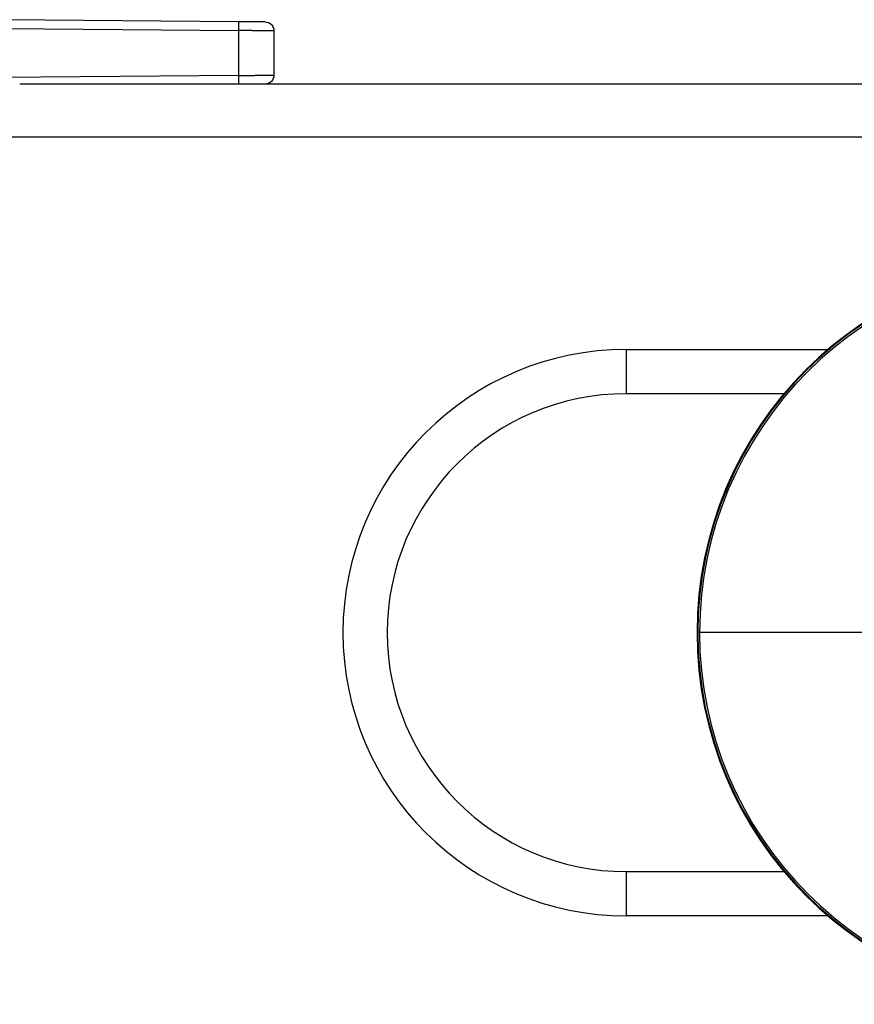
# Model space of a CAD drawing. Units: millimetres. Extents: x -295 to 295, y -1090 to 51.
# Drawn here: x 31 to 78, y -785 to -730 of the extents above; entities that cross this region are included whole.
import ezdxf

# ---------------------------------------------------------------- set-up
doc = ezdxf.new("R2010")
doc.units = ezdxf.units.MM

msp = doc.modelspace()

# ---------------------------------------------------------------- linework, layer by layer
at = {"color": 7, "linetype": 'Continuous', "lineweight": 25}
for p, q in [((43.118, -729.733), (29.949, -729.618)), ((29.938, -730.118), (43.12, -730.233)), ((43.12, -732.767), (43.12, -730.233)), ((45.103, -730.246), (45.103, -732.754)), ((43.12, -732.767), (29.671, -732.885)), ((30.741, -733.25), (135, -733.25)), ((255, -736.25), (30.199, -736.25)), ((65, -748.25), (76.399, -748.25)), ((73.914, -750.75), (65, -750.75)), ((79.372, -764.25), (69, -764.25)), ((69.044, -764.235), (69.044, -764.25)), ((69.142, -764.235), (69.142, -764.25)), ((65, -777.75), (73.914, -777.75)), ((76.399, -780.25), (65, -780.25))]:
    msp.add_line(p, q, dxfattribs=at)
at = {"color": 7, "linetype": 'Continuous', "lineweight": 25, "flags": 128}
for points in [[(65, -748.25), (65, -748.738), (65, -749.207), (65, -749.639), (65, -750.018), (65, -750.329), (65, -750.56), (65, -750.702), (65, -750.75)], [(65, -777.75), (65, -777.798), (65, -777.94), (65, -778.171), (65, -778.482), (65, -778.861), (65, -779.293), (65, -779.762), (65, -780.25)]]:
    msp.add_lwpolyline(points, dxfattribs=at)
at = {"color": 7, "linetype": 'Continuous', "lineweight": 25}
for centre, radius, start, end in [((90, -764.25), 21, 0, 180), ((90, -764.25), 20.956, 0, 179.958), ((90, -764.25), 20.858, 0, 179.958), ((65, -764.25), 16, 90, 270), ((65, -764.25), 13.5, 90, 270), ((90, -764.25), 21, 180, 0), ((90, -764.25), 20.956, 180, 359.958), ((90, -764.25), 20.858, 180, 359.958)]:
    msp.add_arc(centre, radius, start, end, dxfattribs=at)
for points, knots in [([(44.607, -729.746), (44.607, -729.746), (44.569, -729.745), (44.42, -729.744), (44.31, -729.743), (44.034, -729.741), (43.869, -729.739), (43.509, -729.736), (43.314, -729.734), (43.118, -729.733)], [0, 0, 0, 0, 0.25, 0.25, 0.5, 0.5, 0.75, 0.75, 1, 1, 1, 1]), ([(43.12, -730.233), (43.122, -730.102), (43.122, -729.972), (43.122, -729.787), (43.122, -729.733), (43.12, -729.733)], [0, 0, 0, 0, 0.5, 0.5, 1, 1, 1, 1]), ([(44.607, -729.746), (44.737, -729.747), (44.866, -729.801), (45.05, -729.986), (45.103, -730.115), (45.103, -730.246)], [0, 0, 0, 0, 0.5, 0.5, 1, 1, 1, 1]), ([(45.103, -730.246), (45.102, -730.246), (45.1, -730.246), (45.086, -730.246), (45.062, -730.245), (45.029, -730.245), (44.985, -730.245), (44.932, -730.245), (44.87, -730.244), (44.797, -730.244), (44.715, -730.243), (44.624, -730.243), (44.523, -730.242), (44.405, -730.241), (44.265, -730.24), (44.096, -730.239), (43.897, -730.238), (43.665, -730.236), (43.403, -730.235), (43.217, -730.233), (43.12, -730.233)], [0, 0, 0, 0, 0.043692, 0.087739, 0.13214, 0.176894, 0.222003, 0.267466, 0.313283, 0.359455, 0.40598, 0.45286, 0.500093, 0.549974, 0.607036, 0.671278, 0.742698, 0.821293, 0.907062, 1, 1, 1, 1]), ([(43.12, -732.767), (43.17, -732.767), (43.267, -732.766), (43.408, -732.765), (43.543, -732.765), (43.67, -732.764), (43.789, -732.763), (43.9, -732.762), (44.004, -732.762), (44.1, -732.761), (44.188, -732.76), (44.268, -732.76), (44.342, -732.759), (44.408, -732.759), (44.468, -732.759), (44.57, -732.758), (44.704, -732.757), (44.85, -732.756), (44.964, -732.755), (45.044, -732.755), (45.094, -732.754), (45.1, -732.754), (45.103, -732.754)], [0, 0, 0, 0, 0.047401, 0.093005, 0.136814, 0.178826, 0.219042, 0.257461, 0.294084, 0.328911, 0.36194, 0.393174, 0.42261, 0.450249, 0.476092, 0.500138, 0.586423, 0.671519, 0.755425, 0.83814, 0.919665, 1, 1, 1, 1]), ([(43.12, -733.267), (43.122, -733.267), (43.122, -733.213), (43.122, -733.028), (43.122, -732.898), (43.12, -732.767)], [0, 0, 0, 0, 0.5, 0.5, 1, 1, 1, 1]), ([(45.103, -732.754), (45.103, -732.885), (45.05, -733.014), (44.866, -733.199), (44.737, -733.253), (44.607, -733.254)], [0, 0, 0, 0, 0.5, 0.5, 1, 1, 1, 1])]:
    msp.add_open_spline(points, degree=3, knots=knots, dxfattribs=at)

doc.saveas('drawing.dxf')
